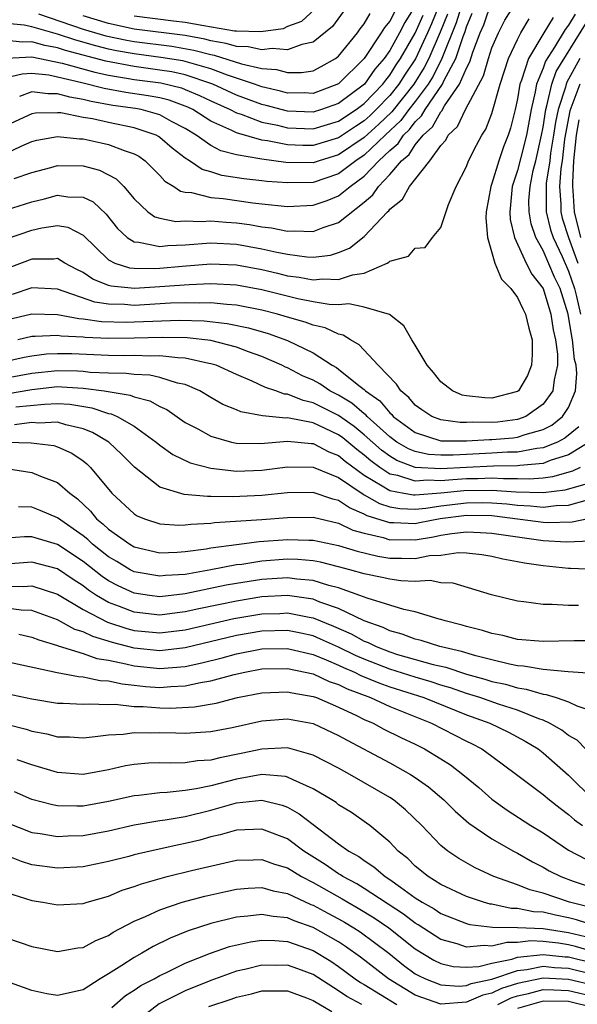
# Model space of a CAD drawing. Units: inches. Extents: x 2505702 to 2508000, y 1521000 to 1524000.
# Drawn here: x 2506364 to 2506408, y 1521923 to 1522000 of the extents above; entities that cross this region are included whole.
import ezdxf

# ---------------------------------------------------------------- set-up
doc = ezdxf.new("R2010")
doc.units = ezdxf.units.IN
doc.header["$MEASUREMENT"] = 0
doc.layers.add('LD25051521_2ft', color=82, linetype='Continuous')

msp = doc.modelspace()

# ---------------------------------------------------------------- linework, layer by layer
at = {"layer": 'LD25051521_2ft'}
for points, elevation in [([(2506399, 1522002.432), (2506398.203, 1521999.797), (2506397.076, 1521997), (2506396.388, 1521995.613), (2506395.997, 1521995), (2506395, 1521993.644), (2506394.491, 1521993), (2506393.856, 1521992.143), (2506392.632, 1521991), (2506391, 1521989.443), (2506390.349, 1521989), (2506389, 1521987.968), (2506387, 1521987.314), (2506385, 1521987.263), (2506383.381, 1521987.381), (2506383, 1521987.436), (2506381.585, 1521987.586), (2506379.856, 1521987.856), (2506379, 1521988.125), (2506378.311, 1521988.311), (2506377.319, 1521989), (2506377, 1521989.202), (2506375.983, 1521989.983), (2506375, 1521990.828), (2506374.899, 1521990.899), (2506374.708, 1521991), (2506373, 1521991.59), (2506371, 1521991.989), (2506369.727, 1521992.273), (2506369, 1521992.394), (2506367.26, 1521992.74), (2506367, 1521992.762), (2506365.281, 1521992.719), (2506365, 1521992.676), (2506363, 1521991.748)], 7666), ([(2506394.9, 1522001), (2506394.182, 1521999.818), (2506393.766, 1521999), (2506393, 1521997.633), (2506392.556, 1521997), (2506391.843, 1521996.157), (2506391.033, 1521995), (2506389, 1521993.48), (2506387.662, 1521993), (2506387, 1521992.799), (2506385, 1521992.876), (2506383.328, 1521993.328), (2506383, 1521993.403), (2506381, 1521994.144), (2506379.142, 1521995), (2506377, 1521995.718), (2506375.949, 1521995.95), (2506375, 1521996.1), (2506373, 1521996.364), (2506370.783, 1521996.783), (2506367.621, 1521997.621), (2506367, 1521997.825), (2506366.008, 1521998.008), (2506365, 1521998.31), (2506364.27, 1521998.269), (2506363, 1521998.397)], 7674), ([(2506396.776, 1522001), (2506396.276, 1521999.724), (2506395.957, 1521999), (2506395.019, 1521996.981), (2506394.214, 1521995.786), (2506393.72, 1521995), (2506393, 1521994.1), (2506391.942, 1521993), (2506391.463, 1521992.537), (2506391, 1521992.129), (2506390.314, 1521991.686), (2506389, 1521990.799), (2506387, 1521990.188), (2506386.195, 1521990.195), (2506385, 1521990.245), (2506383.437, 1521990.563), (2506383, 1521990.619), (2506381, 1521991.174), (2506380.635, 1521991.365), (2506379, 1521992.103), (2506377.591, 1521993), (2506377.194, 1521993.194), (2506375.732, 1521993.733), (2506375, 1521993.917), (2506374.094, 1521994.094), (2506372.351, 1521994.351), (2506370.654, 1521994.654), (2506368.891, 1521995.109), (2506367, 1521995.554), (2506366.306, 1521995.695), (2506365, 1521995.827), (2506364.223, 1521995.777), (2506363, 1521995.48)], 7670), ([(2506363, 1521985.163), (2506365, 1521985.782), (2506365.978, 1521986.022), (2506367, 1521986.317), (2506367.811, 1521986.189), (2506369, 1521986.153), (2506369.782, 1521985.782), (2506370.818, 1521984.818), (2506371.705, 1521983.705), (2506372.449, 1521983), (2506373, 1521982.652), (2506373.355, 1521982.645), (2506375, 1521982.306), (2506375.625, 1521982.375), (2506377, 1521982.431), (2506379, 1521982.577), (2506381, 1521982.47), (2506383, 1521982.114), (2506384.159, 1521981.841), (2506385, 1521981.689), (2506386.517, 1521981.483), (2506387, 1521981.467), (2506388.371, 1521981.629), (2506389, 1521981.824), (2506389.84, 1521982.161), (2506391, 1521983.084), (2506392.814, 1521985), (2506392.915, 1521985.085), (2506393, 1521985.211), (2506393.997, 1521986.003), (2506394.532, 1521987), (2506396.123, 1521989), (2506397, 1521990.204), (2506397.383, 1521990.617), (2506397.569, 1521991), (2506398.312, 1521991.688), (2506398.921, 1521993), (2506400.343, 1521995.657), (2506400.72, 1521997), (2506401, 1521997.833), (2506401.497, 1521999), (2506402.001, 1521999.998), (2506402.62, 1522001)], 7660), ([(2506363.602, 1521987.602), (2506365, 1521988.089), (2506366.479, 1521988.479), (2506367, 1521988.63), (2506369, 1521988.601), (2506370.273, 1521988.273), (2506371.588, 1521987.588), (2506372.176, 1521987), (2506373, 1521986.031), (2506374.079, 1521985), (2506374.61, 1521984.61), (2506375, 1521984.499), (2506376.258, 1521984.258), (2506377, 1521984.294), (2506378.246, 1521984.246), (2506379, 1521984.3), (2506380.196, 1521984.196), (2506381, 1521984.148), (2506382.013, 1521984.013), (2506383, 1521983.827), (2506383.752, 1521983.753), (2506385, 1521983.506), (2506385.531, 1521983.531), (2506387, 1521983.48), (2506387.777, 1521983.777), (2506389, 1521984.16), (2506391, 1521985.763), (2506391.671, 1521986.329), (2506392.122, 1521987), (2506393, 1521987.93), (2506393.922, 1521989), (2506394.509, 1521989.492), (2506395, 1521990.241), (2506395.619, 1521991), (2506396.34, 1521991.66), (2506397, 1521992.838), (2506397.084, 1521992.916), (2506397.292, 1521993.292), (2506398.469, 1521995), (2506399, 1521996.252), (2506399.258, 1521996.742), (2506399.498, 1521997.498), (2506400.076, 1521999), (2506400.354, 1521999.646), (2506401, 1522001.487)], 7662), ([(2506405.793, 1522000.206), (2506405.048, 1521999), (2506403.847, 1521997), (2506403.319, 1521995.319), (2506403.189, 1521995), (2506403, 1521993.858), (2506402.812, 1521993), (2506402.45, 1521991.55), (2506402.278, 1521991), (2506401.911, 1521990.089), (2506401.534, 1521989), (2506401, 1521987.218), (2506400.909, 1521987), (2506400.556, 1521985), (2506400.531, 1521984.531), (2506400.659, 1521983), (2506401.233, 1521981), (2506401.733, 1521979.733), (2506402.462, 1521979), (2506403, 1521978.295), (2506403.41, 1521977.41), (2506403.63, 1521977), (2506403.893, 1521975.893), (2506404.132, 1521975), (2506404.149, 1521973.851), (2506404.088, 1521973), (2506403.786, 1521972.214), (2506403.078, 1521971), (2506403, 1521970.942), (2506401, 1521970.434), (2506400.445, 1521970.445), (2506399, 1521970.607), (2506398.676, 1521970.676), (2506397.911, 1521971), (2506397, 1521971.703), (2506396.428, 1521972.428), (2506395.936, 1521973), (2506395, 1521974.574), (2506394.729, 1521975), (2506394.101, 1521976.101), (2506392.972, 1521976.972), (2506391, 1521977.545), (2506389.803, 1521977.803), (2506389, 1521977.722), (2506388.25, 1521977.749), (2506387, 1521977.963), (2506385.796, 1521978.204), (2506383, 1521978.909), (2506381, 1521979.269), (2506379, 1521979.366), (2506377.305, 1521979.305), (2506375, 1521979.13), (2506373.01, 1521979.01), (2506371.192, 1521979.192), (2506371, 1521979.253), (2506369.749, 1521979.749), (2506369, 1521980.254), (2506368.497, 1521980.497), (2506367.572, 1521981), (2506367, 1521981.348), (2506366.698, 1521981.302), (2506365, 1521981.303), (2506362.284, 1521980.284)], 7656), ([(2506393.363, 1522000.637), (2506393, 1521999.925), (2506392.579, 1521999.421), (2506392.335, 1521999), (2506391, 1521996.996), (2506389, 1521995.018), (2506387, 1521994.276), (2506386.307, 1521994.307), (2506385, 1521994.301), (2506384.453, 1521994.453), (2506383, 1521994.785), (2506382.416, 1521995), (2506380.307, 1521995.693), (2506379, 1521996.192), (2506377.342, 1521996.658), (2506377, 1521996.772), (2506376.813, 1521996.813), (2506375.088, 1521997.088), (2506373, 1521997.354), (2506371.611, 1521997.611), (2506371, 1521997.74), (2506369.991, 1521997.991), (2506368.429, 1521998.429), (2506367, 1521998.896), (2506365, 1521999.479), (2506364.389, 1521999.611), (2506363, 1521999.746)], 7676), ([(2506363, 1521989.583), (2506364.142, 1521990.142), (2506365, 1521990.517), (2506365.382, 1521990.618), (2506367, 1521990.887), (2506368.71, 1521990.71), (2506369, 1521990.707), (2506370.41, 1521990.41), (2506371, 1521990.275), (2506372.203, 1521989.797), (2506373, 1521989.543), (2506373.355, 1521989.355), (2506373.859, 1521989), (2506375, 1521987.857), (2506375.399, 1521987.399), (2506376.095, 1521987), (2506376.616, 1521986.616), (2506377, 1521986.543), (2506377.48, 1521986.52), (2506379, 1521986.14), (2506379.95, 1521986.05), (2506382.287, 1521985.714), (2506383, 1521985.632), (2506385, 1521985.435), (2506387, 1521985.521), (2506388.105, 1521985.894), (2506389, 1521986.254), (2506389.908, 1521987), (2506391, 1521987.806), (2506392.141, 1521989), (2506393, 1521989.814), (2506393.645, 1521990.355), (2506394.068, 1521991), (2506394.549, 1521991.451), (2506395, 1521992.06), (2506395.49, 1521992.51), (2506395.765, 1521993), (2506397.139, 1521995), (2506397.242, 1521995.242), (2506398.168, 1521997), (2506398.734, 1521998.734), (2506398.888, 1521999.112), (2506399, 1521999.49), (2506399.455, 1522000.545)], 7664), ([(2506363, 1521997.026), (2506365, 1521997.134), (2506367.355, 1521996.645), (2506369.922, 1521995.922), (2506371, 1521995.69), (2506372.553, 1521995.447), (2506373, 1521995.361), (2506375.086, 1521995.086), (2506376.694, 1521994.694), (2506377, 1521994.583), (2506378.119, 1521994.119), (2506379, 1521993.69), (2506380.501, 1521993), (2506381, 1521992.739), (2506381.366, 1521992.635), (2506383, 1521992.025), (2506384.225, 1521991.775), (2506385, 1521991.58), (2506387, 1521991.503), (2506389, 1521992.106), (2506390.363, 1521993), (2506391, 1521993.477), (2506392.462, 1521995), (2506392.684, 1521995.316), (2506393, 1521995.69), (2506393.506, 1521996.495), (2506393.847, 1521997), (2506395, 1521998.995), (2506395.613, 1522000.387)], 7672), ([(2506407.52, 1522000.48), (2506407, 1521999.62), (2506406.724, 1521999.276), (2506405.886, 1521997.886), (2506405.196, 1521996.804), (2506405, 1521996.248), (2506404.49, 1521995), (2506404.389, 1521994.389), (2506404.06, 1521993), (2506403.708, 1521991), (2506403.248, 1521989.248), (2506403, 1521988.239), (2506402.584, 1521987), (2506402.453, 1521985.547), (2506402.385, 1521985), (2506402.415, 1521984.415), (2506402.75, 1521983), (2506403.683, 1521981), (2506404.13, 1521980.13), (2506405.007, 1521979), (2506405.602, 1521977), (2506405.779, 1521975.779), (2506405.963, 1521975), (2506406.118, 1521973.882), (2506406.126, 1521973), (2506405.855, 1521971.855), (2506405.763, 1521971), (2506405, 1521969.95), (2506403.659, 1521969), (2506403, 1521968.762), (2506401.438, 1521968.562), (2506401, 1521968.523), (2506399.458, 1521968.541), (2506399, 1521968.515), (2506398.517, 1521968.517), (2506397, 1521968.732), (2506396.29, 1521969), (2506395.514, 1521969.514), (2506395, 1521969.883), (2506394.493, 1521970.493), (2506393.86, 1521971), (2506393.535, 1521971.535), (2506392.097, 1521973), (2506390.611, 1521974.611), (2506389.916, 1521975), (2506389.363, 1521975.363), (2506389, 1521975.435), (2506387.938, 1521975.938), (2506387, 1521976.128), (2506386.381, 1521976.381), (2506385, 1521976.757), (2506384.207, 1521977), (2506383, 1521977.323), (2506381, 1521977.716), (2506380.247, 1521977.753), (2506379, 1521977.882), (2506378.146, 1521977.853), (2506377, 1521977.887), (2506375.851, 1521977.851), (2506373, 1521977.687), (2506372.25, 1521977.75), (2506371, 1521977.772), (2506369.927, 1521977.927), (2506367, 1521978.95), (2506365, 1521979.059), (2506363.451, 1521978.549)], 7654), ([(2506397.518, 1522000.482), (2506396.939, 1521999.061), (2506396.05, 1521997), (2506395.703, 1521996.297), (2506394.873, 1521995), (2506393.164, 1521992.836), (2506392.145, 1521991.854), (2506391, 1521990.833), (2506389, 1521989.458), (2506387.47, 1521989), (2506387, 1521988.84), (2506384.866, 1521988.866), (2506383, 1521989.119), (2506382.836, 1521989.164), (2506381, 1521989.464), (2506379.785, 1521989.785), (2506379, 1521990.195), (2506377.843, 1521991), (2506377, 1521991.525), (2506375.916, 1521992.085), (2506375, 1521992.594), (2506373.541, 1521993), (2506373.089, 1521993.089), (2506371.337, 1521993.337), (2506369.637, 1521993.638), (2506369, 1521993.806), (2506367.968, 1521993.968), (2506367, 1521994.245), (2506366.23, 1521994.23), (2506365, 1521994.384), (2506364.03, 1521994.03)], 7668), ([(2506365.516, 1522000.484), (2506369, 1521999.303), (2506370.783, 1521998.784), (2506372.428, 1521998.428), (2506373, 1521998.322), (2506375.955, 1521997.955), (2506377.667, 1521997.666), (2506379, 1521997.311), (2506379.266, 1521997.266), (2506381.407, 1521996.593), (2506383, 1521996.23), (2506384.145, 1521996.145), (2506385, 1521995.898), (2506386.096, 1521995.904), (2506387, 1521996.049), (2506387.637, 1521996.363), (2506388.741, 1521997), (2506389, 1521997.197), (2506390.464, 1521999), (2506390.687, 1521999.313), (2506391, 1521999.705), (2506391.476, 1522000.524)], 7678), ([(2506389.355, 1522000.645), (2506388.507, 1521999.493), (2506387, 1521998.279), (2506386.106, 1521998.106), (2506385, 1521997.677), (2506383.79, 1521997.79), (2506383, 1521997.671), (2506381.913, 1521997.913), (2506381, 1521997.941), (2506380.187, 1521998.187), (2506379, 1521998.388), (2506378.517, 1521998.517), (2506377, 1521998.794), (2506373, 1521999.301), (2506371, 1521999.733), (2506369, 1522000.336)], 7680), ([(2506387.13, 1522000.87), (2506386.093, 1521999.907), (2506385, 1521999.495), (2506384.665, 1521999.335), (2506382.919, 1521999.081), (2506381, 1521999.139), (2506380.848, 1521999.152), (2506378.451, 1521999.549), (2506377, 1521999.822), (2506376.078, 1521999.923), (2506373, 1522000.307)], 7682), ([(2506363, 1521982.901), (2506365, 1521983.576), (2506365.76, 1521983.76), (2506367, 1521983.938), (2506367.801, 1521983.801), (2506369, 1521983.181), (2506371, 1521981.242), (2506371.484, 1521981), (2506372.635, 1521980.635), (2506373, 1521980.599), (2506374.577, 1521980.577), (2506375, 1521980.602), (2506376.763, 1521980.763), (2506379, 1521980.929), (2506381, 1521980.85), (2506383, 1521980.488), (2506384.214, 1521980.214), (2506385, 1521980.012), (2506385.9, 1521979.9), (2506387, 1521979.675), (2506387.753, 1521979.753), (2506389, 1521979.707), (2506390.08, 1521980.08), (2506391, 1521980.205), (2506392.809, 1521981), (2506392.937, 1521981.063), (2506393, 1521981.137), (2506394.457, 1521981.543), (2506395, 1521982.164), (2506395.776, 1521982.224), (2506396.336, 1521983), (2506397, 1521983.784), (2506397.59, 1521985.59), (2506398.184, 1521987), (2506399, 1521988.555), (2506399.162, 1521989), (2506399.778, 1521990.223), (2506400.201, 1521991), (2506400.531, 1521991.469), (2506401, 1521992.697), (2506401.631, 1521995), (2506402.29, 1521997), (2506403, 1521998.495), (2506403.266, 1521999), (2506403.905, 1522000.095)], 7658), ([(2506363, 1521976.549), (2506365, 1521977.033), (2506367, 1521976.985), (2506368.654, 1521976.654), (2506369, 1521976.637), (2506370.427, 1521976.427), (2506372.384, 1521976.384), (2506373, 1521976.391), (2506374.466, 1521976.466), (2506376.527, 1521976.527), (2506378.476, 1521976.476), (2506380.283, 1521976.283), (2506381.937, 1521975.937), (2506383.486, 1521975.486), (2506385, 1521974.929), (2506387, 1521973.965), (2506388.502, 1521973), (2506388.825, 1521972.825), (2506389, 1521972.705), (2506390.583, 1521971.416), (2506391, 1521971.098), (2506391.095, 1521971), (2506392.217, 1521970.217), (2506393, 1521969.272), (2506393.151, 1521969.151), (2506393.277, 1521969), (2506395, 1521967.735), (2506397, 1521967.104), (2506397.091, 1521967.091), (2506399, 1521967.083), (2506400.811, 1521967.188), (2506401, 1521967.186), (2506402.666, 1521967.334), (2506403, 1521967.376), (2506403.589, 1521967.589), (2506405, 1521967.981), (2506405.672, 1521968.328), (2506406.519, 1521969), (2506407, 1521969.71), (2506407.537, 1521971), (2506407.643, 1521972.357), (2506407.589, 1521973), (2506407.465, 1521973.465), (2506407.312, 1521975), (2506407.245, 1521975.245), (2506406.964, 1521977), (2506406.332, 1521979), (2506405.901, 1521979.901), (2506405, 1521981.973), (2506404.421, 1521983), (2506404.056, 1521984.056), (2506403.897, 1521985), (2506403.896, 1521985.896), (2506403.975, 1521987), (2506404.23, 1521988.231), (2506404.424, 1521989), (2506404.886, 1521991), (2506405, 1521991.631), (2506405.202, 1521993), (2506405.305, 1521993.305), (2506405.685, 1521995), (2506406.028, 1521995.972), (2506408.308, 1521999.692)], 7652), ([(2506407.866, 1521997), (2506407, 1521995.372), (2506406.86, 1521995.14), (2506406.81, 1521995), (2506406.756, 1521994.756), (2506406.166, 1521993), (2506405.97, 1521992.03), (2506405.825, 1521991), (2506405.586, 1521989.586), (2506405.515, 1521989), (2506405.245, 1521987.245), (2506405.228, 1521987), (2506405.244, 1521986.756), (2506405.247, 1521985), (2506405.589, 1521983.589), (2506405.775, 1521983), (2506406.48, 1521981.52), (2506407, 1521980.373), (2506407.456, 1521979), (2506407.618, 1521978.382), (2506407.935, 1521977)], 7650), ([(2506407.862, 1521995), (2506407.094, 1521992.906), (2506407, 1521992.361), (2506406.771, 1521991.229), (2506406.686, 1521990.686), (2506406.482, 1521989), (2506406.388, 1521988.388), (2506406.29, 1521987), (2506406.384, 1521985.616), (2506406.385, 1521985), (2506406.505, 1521984.505), (2506406.981, 1521983), (2506407.715, 1521981)], 7648), ([(2506407.797, 1521992.203), (2506407.589, 1521991), (2506407.391, 1521989), (2506407.296, 1521987.296), (2506407.298, 1521987), (2506407.332, 1521986.668), (2506407.433, 1521985), (2506407.928, 1521983)], 7646), ([(2506407.805, 1521968.195), (2506406.705, 1521967.295), (2506406.134, 1521967), (2506405, 1521966.546), (2506404.502, 1521966.501), (2506403, 1521966.215), (2506402.206, 1521966.206), (2506401, 1521966.125), (2506399, 1521966.035), (2506397.967, 1521965.967), (2506397, 1521965.97), (2506396.032, 1521966.032), (2506395, 1521966.255), (2506394.461, 1521966.461), (2506393.562, 1521967), (2506393, 1521967.414), (2506391.221, 1521969), (2506391.121, 1521969.121), (2506391, 1521969.205), (2506390.039, 1521970.039), (2506389, 1521970.658), (2506388.32, 1521971), (2506387.538, 1521971.538), (2506387, 1521971.83), (2506386.183, 1521972.183), (2506385, 1521972.794), (2506384.845, 1521972.845), (2506384.545, 1521973), (2506383, 1521973.688), (2506381.944, 1521974.056), (2506381, 1521974.415), (2506379, 1521974.931), (2506377.152, 1521975.152), (2506375.187, 1521975.186), (2506373, 1521975.122), (2506371, 1521975.104), (2506369.168, 1521975.168), (2506369, 1521975.193), (2506367.279, 1521975.279), (2506367, 1521975.335), (2506365.244, 1521975.244), (2506365, 1521975.249), (2506363.892, 1521975)], 7650), ([(2506408.6, 1521967), (2506407, 1521965.994), (2506405.552, 1521965.552), (2506405, 1521965.331), (2506403.168, 1521965.168), (2506403, 1521965.136), (2506401.116, 1521965.116), (2506399, 1521965.011), (2506397, 1521964.89), (2506395, 1521964.998), (2506393.551, 1521965.551), (2506393, 1521965.882), (2506392.356, 1521966.356), (2506391, 1521967.565), (2506390.21, 1521968.21), (2506389, 1521969.066), (2506387, 1521970.077), (2506386.235, 1521970.235), (2506385, 1521970.732), (2506384.751, 1521970.751), (2506384.078, 1521971), (2506383.268, 1521971.268), (2506382.242, 1521971.758), (2506381, 1521972.27), (2506379.408, 1521973), (2506379, 1521973.128), (2506378.851, 1521973.149), (2506377, 1521973.564), (2506376.424, 1521973.576), (2506375, 1521973.741), (2506374.281, 1521973.719), (2506373, 1521973.763), (2506372.246, 1521973.754), (2506371, 1521973.769), (2506368.115, 1521973.885), (2506367, 1521973.899), (2506366.138, 1521973.862), (2506365, 1521973.724), (2506364.391, 1521973.609), (2506362.762, 1521973.238)], 7648), ([(2506407.902, 1521965), (2506407.292, 1521964.708), (2506405.731, 1521964.269), (2506405, 1521964.179), (2506403.911, 1521964.089), (2506403, 1521964.119), (2506401.892, 1521964.108), (2506401, 1521964.169), (2506399.88, 1521964.12), (2506399, 1521964.113), (2506397.947, 1521964.053), (2506397, 1521963.956), (2506395.989, 1521964.011), (2506395, 1521963.929), (2506393.623, 1521964.377), (2506393, 1521964.492), (2506392.222, 1521965), (2506391.518, 1521965.518), (2506391, 1521965.976), (2506390.413, 1521966.413), (2506389.322, 1521967.322), (2506389, 1521967.55), (2506387.939, 1521968.061), (2506387, 1521968.487), (2506385.123, 1521968.877), (2506385, 1521968.888), (2506384.878, 1521968.878), (2506383.039, 1521969.039), (2506381.349, 1521969.349), (2506381, 1521969.507), (2506379.944, 1521969.944), (2506379, 1521970.481), (2506378.134, 1521971), (2506377, 1521971.49), (2506376.4, 1521971.6), (2506375, 1521972.048), (2506374.224, 1521972.225), (2506373, 1521972.275), (2506372.37, 1521972.37), (2506371, 1521972.388), (2506369.552, 1521972.448), (2506369, 1521972.522), (2506368.55, 1521972.55), (2506367, 1521972.568), (2506365, 1521972.358), (2506363, 1521971.992)], 7646), ([(2506363, 1521970.764), (2506365, 1521971.106), (2506367, 1521971.33), (2506367.326, 1521971.327), (2506369, 1521971.221), (2506370.649, 1521971), (2506372.674, 1521970.674), (2506373, 1521970.533), (2506374.228, 1521970.228), (2506375, 1521969.781), (2506375.542, 1521969.542), (2506377, 1521968.529), (2506377.978, 1521968.022), (2506379, 1521967.452), (2506380.604, 1521967), (2506381, 1521966.914), (2506382.876, 1521966.876), (2506385, 1521967.056), (2506386.877, 1521966.877), (2506387, 1521966.877), (2506388.233, 1521966.233), (2506389, 1521965.938), (2506389.508, 1521965.508), (2506391, 1521964.412), (2506392.418, 1521963.582), (2506393, 1521963.202), (2506394.092, 1521963), (2506394.861, 1521962.861), (2506395, 1521962.857), (2506397, 1521963.022), (2506398.795, 1521963.205), (2506401, 1521963.24), (2506402.891, 1521963.109), (2506405, 1521963.05), (2506406.736, 1521963.264), (2506408.286, 1521963.714)], 7644), ([(2506363.741, 1521969.741), (2506365.971, 1521969.971), (2506367, 1521970.015), (2506367.953, 1521969.953), (2506369.676, 1521969.676), (2506371, 1521969.235), (2506371.203, 1521969.203), (2506371.67, 1521969), (2506373, 1521968.242), (2506374.72, 1521967), (2506375, 1521966.76), (2506376.02, 1521966.02), (2506377.371, 1521965.371), (2506379, 1521964.944), (2506381, 1521964.729), (2506383, 1521964.795), (2506385, 1521965.061), (2506387, 1521965.043), (2506389, 1521964.219), (2506390.911, 1521962.911), (2506391, 1521962.874), (2506392.191, 1521962.191), (2506393, 1521961.939), (2506393.796, 1521961.796), (2506395, 1521961.759), (2506395.829, 1521961.829), (2506397, 1521962.017), (2506399, 1521962.251), (2506400.261, 1521962.261), (2506401, 1521962.242), (2506402.155, 1521962.155), (2506403, 1521962.046), (2506404.011, 1521962.011), (2506405, 1521961.901), (2506406.031, 1521962.031), (2506407, 1521962.049), (2506408.485, 1521962.485)], 7642), ([(2506408.528, 1521961), (2506407.274, 1521960.726), (2506405.321, 1521960.679), (2506405, 1521960.698), (2506401.206, 1521961.206), (2506401, 1521961.222), (2506399, 1521961.263), (2506396.942, 1521961), (2506395.333, 1521960.667), (2506395, 1521960.611), (2506393.331, 1521960.669), (2506393, 1521960.667), (2506391.233, 1521961.233), (2506391, 1521961.366), (2506389.846, 1521961.846), (2506389, 1521962.431), (2506388.54, 1521962.54), (2506387, 1521963.059), (2506385, 1521963.011), (2506383, 1521962.806), (2506380.704, 1521962.704), (2506379, 1521962.745), (2506378.731, 1521962.731), (2506376.898, 1521962.898), (2506375, 1521963.478), (2506373.027, 1521965.027), (2506372.035, 1521966.035), (2506371.001, 1521967), (2506369.745, 1521967.745), (2506369, 1521968.041), (2506367.646, 1521968.354), (2506367, 1521968.557), (2506365.528, 1521968.472), (2506365, 1521968.519), (2506363.644, 1521968.356)], 7640), ([(2506363, 1521966.992), (2506364.943, 1521966.943), (2506366.719, 1521966.719), (2506367, 1521966.63), (2506368.12, 1521966.12), (2506369, 1521965.516), (2506369.29, 1521965.29), (2506369.587, 1521965), (2506371.26, 1521963), (2506373, 1521961.371), (2506373.227, 1521961.227), (2506373.796, 1521961), (2506375, 1521960.599), (2506376.499, 1521960.499), (2506377, 1521960.515), (2506377.419, 1521960.581), (2506379, 1521960.659), (2506379.295, 1521960.705), (2506383, 1521960.936), (2506385, 1521961.094), (2506387, 1521961.112), (2506389, 1521960.643), (2506390.109, 1521960.109), (2506391, 1521959.857), (2506392.477, 1521959.523), (2506393, 1521959.353), (2506394.635, 1521959.365), (2506395, 1521959.352), (2506396.414, 1521959.586), (2506397, 1521959.708), (2506397.85, 1521959.85), (2506399, 1521959.98), (2506400.088, 1521959.912), (2506401, 1521959.88), (2506403, 1521959.572), (2506405, 1521959.304), (2506406.805, 1521959.195), (2506408.739, 1521959.261)], 7638), ([(2506363, 1521964.922), (2506365, 1521964.619), (2506365.67, 1521964.33), (2506367, 1521963.834), (2506367.973, 1521963), (2506368.564, 1521962.564), (2506369.58, 1521961.58), (2506370.046, 1521961), (2506370.579, 1521960.579), (2506371, 1521960.17), (2506372.655, 1521959), (2506373, 1521958.798), (2506375, 1521958.334), (2506376.373, 1521958.373), (2506377, 1521958.424), (2506378.642, 1521958.642), (2506379, 1521958.71), (2506381, 1521958.983), (2506382.79, 1521959.21), (2506385, 1521959.381), (2506386.678, 1521959.322), (2506387, 1521959.325), (2506389, 1521958.905), (2506390.451, 1521958.451), (2506392.057, 1521958.057), (2506393, 1521957.91), (2506393.918, 1521957.918), (2506395, 1521957.885), (2506396.111, 1521958.111), (2506397, 1521958.155), (2506398.36, 1521958.36), (2506399, 1521958.334), (2506400.211, 1521958.211), (2506401, 1521958.071), (2506401.857, 1521957.857), (2506403, 1521957.657), (2506403.539, 1521957.54), (2506405, 1521957.336), (2506407, 1521957.126), (2506407.133, 1521957.133), (2506409, 1521957.047)], 7636), ([(2506407.78, 1521954.22), (2506407, 1521954.209), (2506405.699, 1521954.301), (2506405, 1521954.288), (2506403.501, 1521954.499), (2506403, 1521954.546), (2506400.968, 1521955.032), (2506397.95, 1521955.95), (2506397, 1521955.995), (2506396.154, 1521956.153), (2506395, 1521956.088), (2506393.865, 1521956.135), (2506393, 1521956.261), (2506392.41, 1521956.41), (2506391, 1521956.676), (2506389.883, 1521957), (2506389, 1521957.237), (2506387.589, 1521957.589), (2506387, 1521957.701), (2506385.807, 1521957.807), (2506385, 1521957.832), (2506383, 1521957.683), (2506381.43, 1521957.43), (2506381, 1521957.381), (2506378.989, 1521956.989), (2506377, 1521956.648), (2506375.455, 1521956.545), (2506375, 1521956.492), (2506373, 1521956.844), (2506372.694, 1521957), (2506371.64, 1521957.64), (2506371, 1521958.006), (2506369.733, 1521959), (2506369.361, 1521959.361), (2506369, 1521959.647), (2506367, 1521961.064), (2506365.642, 1521961.642), (2506365, 1521961.901), (2506363.938, 1521961.938)], 7634), ([(2506409.446, 1521951.446), (2506407.44, 1521951.439), (2506405, 1521951.394), (2506403, 1521951.563), (2506401.855, 1521951.855), (2506401, 1521952.012), (2506400.264, 1521952.264), (2506399, 1521952.566), (2506398.674, 1521952.674), (2506397.327, 1521953), (2506397, 1521953.113), (2506396.857, 1521953.143), (2506395, 1521953.715), (2506394.105, 1521953.895), (2506393, 1521954.249), (2506391.224, 1521954.776), (2506390.67, 1521955), (2506389, 1521955.586), (2506388.222, 1521955.778), (2506387, 1521956.17), (2506385.724, 1521956.276), (2506385, 1521956.377), (2506383, 1521956.246), (2506381, 1521955.934), (2506380.203, 1521955.797), (2506377, 1521955.116), (2506375, 1521954.899), (2506374.206, 1521955), (2506373, 1521955.178), (2506371.746, 1521955.746), (2506371, 1521956.149), (2506370.486, 1521956.486), (2506369, 1521957.664), (2506367, 1521958.969), (2506365, 1521959.576), (2506364.407, 1521959.593), (2506363, 1521959.48)], 7632), ([(2506408.889, 1521948.889), (2506406.973, 1521949.027), (2506405, 1521949.2), (2506403.472, 1521949.472), (2506403, 1521949.502), (2506402.38, 1521949.62), (2506401, 1521949.956), (2506399.725, 1521950.275), (2506398.622, 1521950.622), (2506396.929, 1521951), (2506395.465, 1521951.465), (2506395, 1521951.572), (2506393.971, 1521951.971), (2506393, 1521952.218), (2506392.484, 1521952.484), (2506391, 1521952.998), (2506389, 1521953.97), (2506387.519, 1521954.481), (2506387, 1521954.694), (2506385, 1521954.984), (2506383, 1521954.877), (2506381, 1521954.558), (2506378.05, 1521953.95), (2506377, 1521953.702), (2506376.363, 1521953.637), (2506375, 1521953.465), (2506373, 1521953.686), (2506371.857, 1521954.143), (2506371, 1521954.445), (2506370.056, 1521955), (2506369.418, 1521955.418), (2506369, 1521955.751), (2506368.235, 1521956.235), (2506367, 1521957.077), (2506365, 1521957.603), (2506363, 1521957.448)], 7630), ([(2506363, 1521955.713), (2506364.315, 1521955.685), (2506365, 1521955.74), (2506367, 1521955.1), (2506369, 1521953.893), (2506370.899, 1521952.899), (2506372.412, 1521952.412), (2506373, 1521952.262), (2506375, 1521952.061), (2506377, 1521952.296), (2506380.808, 1521953.192), (2506383, 1521953.553), (2506384.408, 1521953.592), (2506385, 1521953.625), (2506386.704, 1521953.296), (2506387, 1521953.253), (2506388.602, 1521952.602), (2506389.985, 1521951.985), (2506391, 1521951.423), (2506391.314, 1521951.314), (2506391.924, 1521951), (2506393, 1521950.579), (2506393.611, 1521950.389), (2506396.401, 1521949.599), (2506397.377, 1521949.377), (2506399, 1521948.847), (2506400.447, 1521948.447), (2506401, 1521948.27), (2506402.045, 1521948.045), (2506403, 1521947.767), (2506403.672, 1521947.672), (2506405, 1521947.262), (2506405.242, 1521947.242), (2506406.011, 1521947), (2506407, 1521946.666), (2506407.642, 1521946.358), (2506409, 1521945.915)], 7628), ([(2506409, 1521942.294), (2506407.669, 1521943.669), (2506407, 1521944.035), (2506406.458, 1521944.458), (2506405.505, 1521945), (2506405, 1521945.233), (2506404.653, 1521945.347), (2506403, 1521946.015), (2506401.514, 1521946.486), (2506400.05, 1521947), (2506399, 1521947.325), (2506397.765, 1521947.765), (2506397, 1521947.989), (2506396.248, 1521948.248), (2506395, 1521948.599), (2506393, 1521949.233), (2506391, 1521950.016), (2506390.311, 1521950.311), (2506389, 1521950.96), (2506387.589, 1521951.589), (2506387, 1521951.828), (2506386.042, 1521952.042), (2506385, 1521952.248), (2506383, 1521952.203), (2506381, 1521951.865), (2506377, 1521950.886), (2506375, 1521950.668), (2506373, 1521950.879), (2506371.311, 1521951.311), (2506369.772, 1521951.772), (2506369, 1521952.147), (2506368.343, 1521952.343), (2506367, 1521953.079), (2506365, 1521953.83), (2506364.149, 1521953.851), (2506363, 1521954.006)], 7626), ([(2506363.962, 1521951.962), (2506365, 1521951.745), (2506365.525, 1521951.525), (2506367, 1521951.084), (2506367.054, 1521951.054), (2506369, 1521950.447), (2506370.069, 1521950.069), (2506371, 1521949.921), (2506372.352, 1521949.648), (2506373, 1521949.481), (2506375, 1521949.27), (2506377, 1521949.436), (2506378.287, 1521949.713), (2506379.883, 1521950.117), (2506381, 1521950.428), (2506383, 1521950.811), (2506385, 1521950.839), (2506385.203, 1521950.797), (2506387, 1521950.374), (2506388.034, 1521949.966), (2506389, 1521949.551), (2506389.368, 1521949.368), (2506390.228, 1521949), (2506390.739, 1521948.739), (2506392.153, 1521948.153), (2506393, 1521947.86), (2506395.659, 1521947), (2506399, 1521945.65), (2506400.821, 1521945), (2506402.301, 1521944.301), (2506403.606, 1521943.606), (2506404.602, 1521943), (2506405, 1521942.693), (2506407, 1521940.947), (2506408.969, 1521938.969)], 7624), ([(2506363, 1521949.836), (2506366.971, 1521948.971), (2506368.652, 1521948.652), (2506369, 1521948.638), (2506370.344, 1521948.344), (2506371, 1521948.321), (2506372.07, 1521948.07), (2506373, 1521947.986), (2506373.883, 1521947.883), (2506375, 1521947.803), (2506375.873, 1521947.873), (2506377, 1521947.913), (2506378.187, 1521948.187), (2506379, 1521948.309), (2506380.817, 1521948.817), (2506381.656, 1521949), (2506383, 1521949.246), (2506385, 1521949.286), (2506386.371, 1521949), (2506387, 1521948.852), (2506388.267, 1521948.267), (2506389, 1521948.024), (2506389.679, 1521947.679), (2506391.5, 1521947), (2506393, 1521946.307), (2506396.264, 1521945), (2506399, 1521943.596), (2506399.405, 1521943.405), (2506400.196, 1521943), (2506401, 1521942.424), (2506402.92, 1521941), (2506405, 1521939.433), (2506405.505, 1521939), (2506406.347, 1521938.347), (2506407, 1521937.863), (2506407.446, 1521937.446), (2506408.081, 1521937)], 7622), ([(2506363, 1521947.336), (2506365, 1521946.899), (2506367, 1521946.57), (2506367.436, 1521946.564), (2506369, 1521946.49), (2506369.473, 1521946.527), (2506371, 1521946.462), (2506371.521, 1521946.479), (2506373, 1521946.316), (2506373.697, 1521946.303), (2506375, 1521946.192), (2506375.816, 1521946.184), (2506377.729, 1521946.271), (2506379.425, 1521946.575), (2506381.091, 1521947), (2506383, 1521947.376), (2506385, 1521947.468), (2506385.374, 1521947.374), (2506387, 1521947.094), (2506387.26, 1521947), (2506389, 1521946.259), (2506390.394, 1521945.606), (2506391, 1521945.304), (2506391.702, 1521945), (2506392.546, 1521944.546), (2506393.878, 1521943.878), (2506395, 1521943.351), (2506395.707, 1521943), (2506397, 1521942.222), (2506397.746, 1521941.746), (2506398.725, 1521941), (2506399.963, 1521939.963), (2506401, 1521939.049), (2506402.193, 1521938.193), (2506404.052, 1521937), (2506405, 1521936.421), (2506407, 1521935.058), (2506408.354, 1521934.354)], 7620), ([(2506363, 1521944.928), (2506364.534, 1521944.534), (2506365, 1521944.38), (2506366.161, 1521944.161), (2506367, 1521943.936), (2506367.923, 1521943.923), (2506369, 1521943.863), (2506369.95, 1521943.95), (2506371, 1521944.097), (2506372.143, 1521944.143), (2506373, 1521944.271), (2506374.242, 1521944.242), (2506375, 1521944.27), (2506376.252, 1521944.252), (2506377, 1521944.221), (2506379, 1521944.343), (2506380.656, 1521944.656), (2506383, 1521945.193), (2506385, 1521945.354), (2506387, 1521944.969), (2506389, 1521944.043), (2506389.667, 1521943.667), (2506393, 1521941.894), (2506394.622, 1521941), (2506395, 1521940.753), (2506396.022, 1521940.022), (2506397.219, 1521939), (2506398.114, 1521938.114), (2506399.192, 1521937.192), (2506401, 1521935.952), (2506402.675, 1521935), (2506403, 1521934.837), (2506404.164, 1521934.164), (2506405, 1521933.75), (2506405.466, 1521933.466), (2506406.382, 1521933), (2506407.353, 1521932.647), (2506409, 1521932.103)], 7618), ([(2506408.621, 1521930.621), (2506407.057, 1521931), (2506405, 1521931.703), (2506403.974, 1521931.974), (2506403, 1521932.365), (2506401.156, 1521933), (2506399.679, 1521933.679), (2506398.409, 1521934.409), (2506397.54, 1521935), (2506397, 1521935.447), (2506395.497, 1521937), (2506394.223, 1521938.223), (2506393.289, 1521939), (2506393, 1521939.195), (2506389.886, 1521941), (2506389, 1521941.478), (2506387, 1521942.506), (2506385, 1521943.068), (2506383, 1521942.981), (2506381.381, 1521942.619), (2506379.697, 1521942.303), (2506379, 1521942.102), (2506377.948, 1521942.052), (2506377, 1521941.89), (2506375.873, 1521941.873), (2506375, 1521941.911), (2506374.123, 1521941.877), (2506373, 1521941.781), (2506372.327, 1521941.673), (2506371, 1521941.345), (2506369, 1521940.982), (2506367, 1521941.14), (2506365, 1521941.75), (2506363.852, 1521942.148)], 7616), ([(2506409, 1521929.184), (2506407.626, 1521929.626), (2506407, 1521929.778), (2506405.977, 1521929.978), (2506405, 1521930.208), (2506404.245, 1521930.245), (2506403, 1521930.509), (2506402.511, 1521930.511), (2506401, 1521930.839), (2506400.856, 1521930.856), (2506400.339, 1521931), (2506399, 1521931.438), (2506397, 1521932.378), (2506396.014, 1521933), (2506395, 1521933.831), (2506394.409, 1521934.409), (2506393.662, 1521935), (2506393, 1521935.689), (2506391.435, 1521937), (2506391.189, 1521937.189), (2506390.004, 1521938.004), (2506389, 1521938.628), (2506388.794, 1521938.794), (2506388.469, 1521939), (2506387, 1521939.88), (2506385.441, 1521940.559), (2506385, 1521940.786), (2506384.83, 1521940.83), (2506382.977, 1521940.977), (2506381, 1521940.633), (2506379, 1521940.114), (2506377.859, 1521939.859), (2506377, 1521939.731), (2506375.574, 1521939.574), (2506375, 1521939.565), (2506373.356, 1521939.356), (2506373, 1521939.328), (2506371, 1521938.864), (2506369, 1521938.517), (2506368.501, 1521938.501), (2506367, 1521938.545), (2506366.609, 1521938.609), (2506365, 1521939.032), (2506363.625, 1521939.625)], 7614), ([(2506363, 1521937.244), (2506365, 1521936.446), (2506365.634, 1521936.366), (2506367, 1521936.142), (2506367.81, 1521936.19), (2506369, 1521936.23), (2506371, 1521936.589), (2506373, 1521937.041), (2506375, 1521937.383), (2506375.433, 1521937.433), (2506377, 1521937.709), (2506379, 1521938.198), (2506381, 1521938.767), (2506383, 1521938.987), (2506384.586, 1521938.586), (2506385, 1521938.425), (2506385.918, 1521937.919), (2506387, 1521937.073), (2506389, 1521935.573), (2506389.789, 1521935), (2506390.572, 1521934.572), (2506391, 1521934.257), (2506391.765, 1521933.765), (2506392.641, 1521933), (2506393, 1521932.775), (2506393.827, 1521932.173), (2506395, 1521931.353), (2506395.537, 1521931), (2506396.468, 1521930.468), (2506397, 1521930.108), (2506399, 1521929.325), (2506399.254, 1521929.254), (2506401.042, 1521929.042), (2506403, 1521929.032), (2506405, 1521928.944), (2506407, 1521928.639), (2506408.324, 1521928.324)], 7612), ([(2506411, 1521926.524), (2506407.538, 1521927.539), (2506407, 1521927.667), (2506406.212, 1521927.788), (2506405, 1521927.928), (2506404.034, 1521927.965), (2506403, 1521927.842), (2506402.154, 1521927.846), (2506401, 1521927.559), (2506400.381, 1521927.619), (2506399, 1521927.487), (2506398.266, 1521927.734), (2506397, 1521928.082), (2506395.226, 1521929.226), (2506395, 1521929.356), (2506394.069, 1521930.069), (2506391, 1521932.078), (2506390.428, 1521932.428), (2506389.33, 1521933), (2506389.14, 1521933.14), (2506389, 1521933.216), (2506387.957, 1521933.957), (2506386.285, 1521935), (2506385, 1521935.951), (2506383, 1521936.723), (2506381, 1521936.632), (2506379.732, 1521936.268), (2506379, 1521936.107), (2506378.135, 1521935.865), (2506377, 1521935.595), (2506376.501, 1521935.5), (2506374.25, 1521935), (2506373, 1521934.701), (2506372.58, 1521934.58), (2506371, 1521934.18), (2506369, 1521933.779), (2506367, 1521933.669), (2506365, 1521933.924), (2506364.184, 1521934.184), (2506363, 1521934.654)], 7610), ([(2506363, 1521931.769), (2506365, 1521931.131), (2506365.844, 1521931), (2506367, 1521930.786), (2506369, 1521930.894), (2506369.315, 1521931), (2506371, 1521931.474), (2506372.07, 1521931.93), (2506373, 1521932.215), (2506373.564, 1521932.436), (2506375.578, 1521933), (2506377.476, 1521933.476), (2506380.084, 1521934.084), (2506381, 1521934.277), (2506382.315, 1521934.316), (2506383, 1521934.351), (2506383.986, 1521933.986), (2506385, 1521933.688), (2506386.103, 1521933), (2506387, 1521932.536), (2506389.27, 1521931.271), (2506389.712, 1521931), (2506390.539, 1521930.539), (2506391.78, 1521929.78), (2506392.915, 1521929), (2506395, 1521927.363), (2506396.457, 1521926.458), (2506397, 1521926.207), (2506397.969, 1521925.969), (2506399, 1521925.904), (2506399.982, 1521925.982), (2506401, 1521926.226), (2506402.548, 1521926.548), (2506403, 1521926.7), (2506405, 1521926.92), (2506406.736, 1521926.736), (2506407, 1521926.723), (2506409, 1521926.221)], 7608), ([(2506363, 1521928.219), (2506365, 1521927.525), (2506367, 1521927.147), (2506368.58, 1521927.421), (2506369, 1521927.456), (2506369.992, 1521928.008), (2506371, 1521928.405), (2506371.356, 1521928.644), (2506373, 1521929.506), (2506373.878, 1521929.878), (2506375, 1521930.408), (2506376.745, 1521931), (2506378.521, 1521931.479), (2506380.16, 1521931.84), (2506381, 1521932.009), (2506381.91, 1521932.09), (2506383, 1521932.143), (2506383.885, 1521931.885), (2506385, 1521931.685), (2506386.824, 1521930.824), (2506387, 1521930.763), (2506388.14, 1521930.14), (2506389, 1521929.696), (2506389.447, 1521929.447), (2506390.189, 1521929), (2506390.682, 1521928.682), (2506392.923, 1521927), (2506394.082, 1521926.082), (2506395, 1521925.408), (2506395.253, 1521925.253), (2506395.8, 1521925), (2506397, 1521924.527), (2506398.436, 1521924.436), (2506399, 1521924.481), (2506399.363, 1521924.637), (2506401, 1521924.986), (2506403, 1521925.658), (2506403.735, 1521925.735), (2506405, 1521925.994), (2506405.899, 1521925.899), (2506407, 1521925.843), (2506409, 1521925.34)], 7606), ([(2506409, 1521924.476), (2506407, 1521924.963), (2506405, 1521925.068), (2506403, 1521924.642), (2506401.75, 1521924.25), (2506401, 1521923.882), (2506400.272, 1521923.728), (2506399, 1521923.178), (2506397, 1521923.023), (2506395, 1521923.734), (2506392.91, 1521925), (2506390.703, 1521926.703), (2506389.545, 1521927.545), (2506389, 1521927.895), (2506387, 1521929.026), (2506385.53, 1521929.529), (2506385, 1521929.775), (2506383.874, 1521929.874), (2506383, 1521930.043), (2506381.895, 1521929.895), (2506381, 1521929.816), (2506379, 1521929.332), (2506377.23, 1521928.77), (2506375.808, 1521928.192), (2506374.474, 1521927.526), (2506373.591, 1521927), (2506373, 1521926.677), (2506372.037, 1521926.037), (2506371, 1521925.387), (2506370.343, 1521925), (2506369, 1521924.153), (2506367, 1521923.694), (2506366.164, 1521923.836), (2506365, 1521924.08), (2506363.307, 1521924.692)], 7604), ([(2506371.237, 1521922.763), (2506372.312, 1521923.688), (2506373, 1521924.112), (2506373.52, 1521924.48), (2506374.549, 1521925), (2506375, 1521925.26), (2506375.484, 1521925.484), (2506377, 1521926.233), (2506378.98, 1521927.021), (2506380.468, 1521927.532), (2506382.098, 1521927.902), (2506383, 1521928.017), (2506384.001, 1521927.999), (2506385, 1521927.914), (2506387, 1521927.229), (2506388.387, 1521926.387), (2506389, 1521925.97), (2506390.3, 1521925), (2506390.713, 1521924.713), (2506391, 1521924.56), (2506393.55, 1521923)], 7602), ([(2506390.805, 1521923), (2506389.627, 1521923.627), (2506389, 1521924.064), (2506387, 1521925.342), (2506385.794, 1521925.795), (2506385, 1521926.067), (2506384.058, 1521926.058), (2506383, 1521926.076), (2506381.758, 1521925.758), (2506381, 1521925.601), (2506379, 1521924.871), (2506377, 1521924.067), (2506374.951, 1521923.049), (2506373, 1521921.528)], 7600), ([(2506378.846, 1521922.846), (2506380.588, 1521923.412), (2506381, 1521923.564), (2506382.173, 1521923.827), (2506383, 1521924.066), (2506385, 1521924.07), (2506386.493, 1521923.507), (2506387, 1521923.299), (2506388.456, 1521922.456)], 7598), ([(2506401.451, 1521923), (2506402.491, 1521923.509), (2506403, 1521923.669), (2506403.852, 1521923.852), (2506405, 1521924.163), (2506405.849, 1521924.151), (2506407, 1521924.093), (2506409, 1521923.621), (2506411, 1521923.063), (2506413, 1521922.642)], 7602), ([(2506409, 1521922.742), (2506407, 1521923.223), (2506405, 1521923.259), (2506403, 1521922.696)], 7600)]:
    msp.add_lwpolyline(points, dxfattribs=dict(at, elevation=elevation))

doc.saveas('drawing.dxf')
